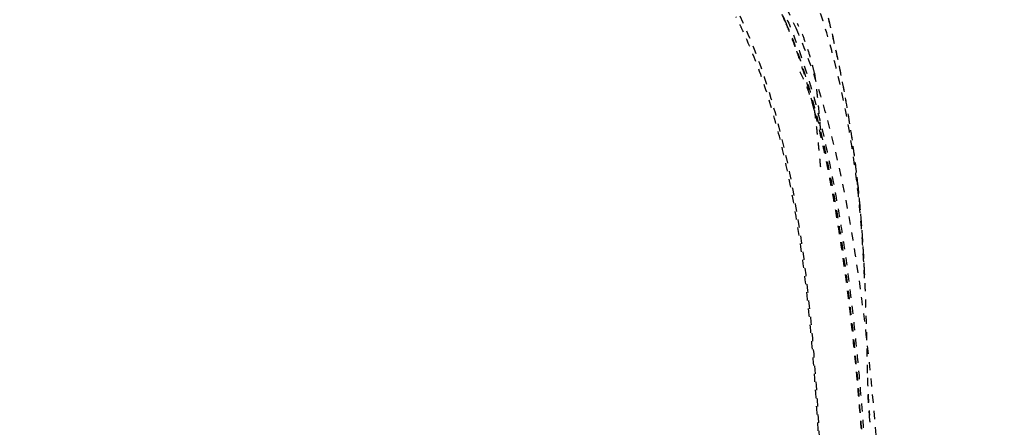
# Model space of a CAD drawing. Units: millimetres. Extents: x 327 to 5491, y 158 to 6555.
# Drawn here: x 4573 to 4814, y 2809 to 2909 of the extents above; entities that cross this region are included whole.
import ezdxf

# ---------------------------------------------------------------- set-up
doc = ezdxf.new("R2010")
doc.units = ezdxf.units.MM
doc.linetypes.add('Hidden', pattern=[4, 2, -2])
doc.layers.add('Make2D$可见线$正切线', color=7, linetype='Continuous', true_color=0x000000)
doc.layers.add('Make2D$隐藏线$曲线', color=7, linetype='Hidden', true_color=0x8c8c8c)
doc.styles.add('ISO-25', font='arial.ttf')
doc.styles.get("Standard").update_dxf_attribs({"font": 'arial.ttf'})
doc.dimstyles.new('ISO-25', dxfattribs={"dimtxt": 2.5, "dimasz": 2.5, "dimexe": 1.25, "dimexo": 0.625, "dimtad": 1, "dimtxsty": 'Standard', "dimcen": 2.5, "dimadec": 0, "dimazin": 0, "dimtfac": 1, "dimtmove": 0, "dimatfit": 3, "dimfxl": 1, "dimarcsym": 0})

# ---------------------------------------------------------------- blocks, each defined once
blk = doc.blocks.new('*D13')
at = {"layer": 'Defpoints', "color": 0, "transparency": 16777216}
for p in [(5020.37, 3509.75), (5020.37, 3233.62), (3973.36, 2842.89)]:
    blk.add_point(p, dxfattribs=at)
at = {"layer": 'Make2D$可见线$正切线', "color": 0, "lineweight": -2, "transparency": 16777216}
for p, q in [((3973.36, 2862.89), (3973.36, 3529.75)), ((5020.37, 3253.62), (5020.37, 3529.75)), ((4003.36, 3509.75), (4990.37, 3509.75))]:
    blk.add_line(p, q, dxfattribs=at)
at = {"layer": 'Make2D$可见线$正切线', "color": 0, "transparency": 16777216}
for points in [[(4003.36, 3514.75), (4003.36, 3504.75), (3973.36, 3509.75)], [(4990.37, 3514.75), (4990.37, 3504.75), (5020.37, 3509.75)]]:
    blk.add_solid(points, dxfattribs=at)
at = {"layer": 'Make2D$可见线$正切线', "color": 0, "transparency": 16777216, "insert": (4496.87, 3540.63), "char_height": 36, "attachment_point": 5, "style": 'ISO-25'}
blk.add_mtext('1050', dxfattribs=at)
blk = doc.blocks.new('*D14')
at = {"layer": 'Defpoints', "color": 0, "transparency": 16777216}
for p in [(4864.91, 3378.08), (4751.66, 2637.6), (5172.65, 2637.6)]:
    blk.add_point(p, dxfattribs=at)
at = {"layer": 'Make2D$可见线$正切线', "color": 0, "lineweight": -2, "transparency": 16777216}
for p, q in [((4884.91, 3378.08), (5192.65, 3378.08)), ((5172.65, 3348.08), (5172.65, 2667.6)), ((4771.66, 2637.6), (5192.65, 2637.6))]:
    blk.add_line(p, q, dxfattribs=at)
at = {"layer": 'Make2D$可见线$正切线', "color": 0, "transparency": 16777216}
for points in [[(5167.65, 3348.08), (5177.65, 3348.08), (5172.65, 3378.08)], [(5167.65, 2667.6), (5177.65, 2667.6), (5172.65, 2637.6)]]:
    blk.add_solid(points, dxfattribs=at)
at = {"layer": 'Make2D$可见线$正切线', "color": 0, "transparency": 16777216, "insert": (5141.77, 3007.84), "char_height": 36, "attachment_point": 5, "rotation": 90, "style": 'ISO-25'}
blk.add_mtext('740', dxfattribs=at)

msp = doc.modelspace()

# ---------------------------------------------------------------- linework, layer by layer
at = {"layer": 'Make2D$隐藏线$曲线', "color": 0, "lineweight": -3}
for points, knots in [([(4714.67, 2954.63), (4724.86, 2950.14), (4734.15, 2944.55), (4751.39, 2928.42), (4758.07, 2918.38), (4763.03, 2907.18)], [0, 0, 0, 0, 33.272945, 33.272945, 69.88779, 69.88779, 69.88779, 69.88779]), ([(4760.51, 2908.6), (4760.03, 2909.71), (4759.43, 2911.05), (4758.22, 2913.53), (4757.74, 2914.47), (4756.23, 2917.32), (4755.08, 2919.35), (4752.56, 2923.29), (4751.36, 2925.05), (4748.71, 2928.57), (4747.31, 2930.29), (4744.26, 2933.72), (4742.61, 2935.43), (4740.49, 2937.43), (4740.11, 2937.78), (4739.72, 2938.13)], [0, 0, 0, 0, 10.784557, 10.784557, 16.503843, 16.503843, 26.602565, 26.602565, 34.117872, 34.117872, 41.24327, 41.24327, 48.543721, 48.543721, 50.140964, 50.140964, 50.140964, 50.140964]), ([(4760.75, 2908.2), (4759.89, 2910.19), (4758.91, 2912.26), (4756.99, 2915.95), (4756.15, 2917.46), (4754.73, 2919.85), (4754.22, 2920.69), (4751.84, 2924.38), (4749.78, 2927.24), (4745.46, 2932.4), (4743.3, 2934.71), (4740.98, 2936.91)], [0, 0, 0, 0, 9.341261, 9.341261, 15.589589, 15.589589, 18.931852, 18.931852, 30.28159, 30.28159, 40.029571, 40.029571, 40.029571, 40.029571]), ([(4765.41, 2928.83), (4766.19, 2926.54), (4767.11, 2923.68), (4768.58, 2918.65), (4769.01, 2917.12), (4770.25, 2912.55), (4771.06, 2909.35), (4772.97, 2901.18), (4774.02, 2896.12), (4775.28, 2889.24), (4775.57, 2887.54), (4776.13, 2884.14), (4776.4, 2882.45), (4777.15, 2877.42), (4777.61, 2873.92), (4777.98, 2870.63)], [0, 0, 0, 0, 17.232301, 17.232301, 24.131355, 24.131355, 36.577366, 36.577366, 53.739458, 53.739458, 59.297549, 59.297549, 64.824137, 64.824137, 75.633103, 75.633103, 75.633103, 75.633103]), ([(4765.48, 2928.37), (4766.73, 2924.76), (4768.08, 2920.44), (4770, 2913.4), (4770.51, 2911.42), (4771.7, 2906.64), (4772.35, 2903.81), (4773.33, 2899.28), (4773.68, 2897.61), (4774.68, 2892.6), (4775.29, 2889.23), (4776.1, 2884.36), (4776.37, 2882.67), (4776.91, 2879.05), (4777.15, 2877.34), (4777.59, 2873.99), (4777.8, 2872.29), (4777.98, 2870.63)], [0, 0, 0, 0, 20.400731, 20.400731, 28.012816, 28.012816, 38.150086, 38.150086, 43.909557, 43.909557, 55.350911, 55.350911, 60.24144, 60.24144, 64.503618, 64.503618, 68.750673, 68.750673, 68.750673, 68.750673]), ([(4777.96, 2869.71), (4776.84, 2878.89), (4775.11, 2888.47), (4771.12, 2904.7), (4768.64, 2913.1), (4765.59, 2920)], [0, 0, 0, 0, 28.775496, 28.775496, 51.999319, 51.999319, 51.999319, 51.999319]), ([(4750.23, 2906.16), (4749.92, 2906.84), (4749.6, 2907.52), (4748.99, 2908.78), (4748.7, 2909.35), (4748.41, 2909.92)], [0, 0, 0, 0, 2.616597, 2.616597, 4.83526, 4.83526, 4.83526, 4.83526]), ([(4749.31, 2910.13), (4753.39, 2901.64), (4756.49, 2892.32), (4758.9, 2882.94), (4761.44, 2873.07), (4763.3, 2862.76), (4764.71, 2852.57), (4766.12, 2842.35), (4767.12, 2831.95), (4767.87, 2821.63), (4768.58, 2811.86), (4769.06, 2802.49), (4769.52, 2792.71)], [0, 0, 0, 0, 29.775921, 29.775921, 29.775921, 61.018891, 61.018891, 61.018891, 92.215395, 92.215395, 92.215395, 121.200919, 121.200919, 121.200919, 121.200919]), ([(4762.9, 2902.54), (4762.79, 2902.84), (4762.53, 2903.55), (4761.96, 2905.06), (4761.75, 2905.59), (4761.23, 2906.88), (4760.9, 2907.68), (4760.51, 2908.6)], [0, 0, 0, 0, 18.106968, 18.106968, 26.026947, 26.026947, 34.974328, 34.974328, 34.974328, 34.974328]), ([(4769.66, 2879.8), (4769.21, 2881.77), (4768.76, 2883.64), (4767.86, 2887.16), (4767.42, 2888.77), (4766.53, 2891.95), (4766.1, 2893.4), (4765.26, 2896.09), (4764.82, 2897.44), (4764.17, 2899.37), (4763.97, 2899.94), (4762.89, 2902.99), (4761.91, 2905.54), (4760.75, 2908.2)], [0, 0, 0, 0, 8.439404, 8.439404, 16.051475, 16.051475, 23.522912, 23.522912, 30.983145, 30.983145, 34.103115, 34.103115, 47.468304, 47.468304, 47.468304, 47.468304]), ([(4760.95, 2909.19), (4761.9, 2906.97), (4762.85, 2904.54), (4764.69, 2899.36), (4765.56, 2896.66), (4766.58, 2893.24), (4766.74, 2892.72), (4767.74, 2889.23), (4768.56, 2886.12), (4770.83, 2876.68), (4772.17, 2870.04), (4773.93, 2859.73), (4774.47, 2856.31), (4775.47, 2849.44), (4775.93, 2845.98), (4776.86, 2838.38), (4777.33, 2834.21), (4778.36, 2824.03), (4778.89, 2817.96), (4779.62, 2808.66), (4779.85, 2805.42), (4780.31, 2798.74), (4780.51, 2795.64), (4780.68, 2792.87)], [0, 0, 0, 0, 13.346535, 13.346535, 25.856472, 25.856472, 28.090298, 28.090298, 40.540195, 40.540195, 64.140215, 64.140215, 75.538519, 75.538519, 86.74352, 86.74352, 99.985289, 99.985289, 118.8724, 118.8724, 128.912108, 128.912108, 139.516903, 139.516903, 139.516903, 139.516903]), ([(4769.34, 2792.64), (4768.87, 2802.37), (4768.39, 2811.79), (4767.67, 2821.49), (4767.29, 2826.61), (4766.85, 2831.74), (4765.8, 2842.01), (4765.19, 2847.21), (4764.46, 2852.34), (4763.52, 2859.01), (4762.38, 2865.7), (4761, 2872.19), (4760.25, 2875.71), (4759.42, 2879.2), (4758.51, 2882.61), (4757.38, 2886.89), (4756.12, 2891.03), (4753.34, 2898.94), (4751.86, 2902.62), (4750.23, 2906.16)], [0, 0, 0, 0, 28.934246, 28.934246, 28.934246, 44.388983, 44.388983, 60.120661, 60.120661, 60.120661, 80.630289, 80.630289, 80.630289, 91.739265, 91.739265, 91.739265, 105.573211, 105.573211, 119.047172, 119.047172, 119.047172, 119.047172]), ([(4763.03, 2907.18), (4770.35, 2890.64), (4774.75, 2869.61), (4780.56, 2832.58), (4782.42, 2812.22), (4783.76, 2792.62)], [0, 0, 0, 0, 55.752862, 55.752862, 117.150831, 117.150831, 117.150831, 117.150831]), ([(4780.22, 2793.1), (4779.12, 2809.03), (4778.58, 2815.82), (4777.64, 2825.76), (4777.29, 2829.22), (4776.54, 2836.1), (4776.13, 2839.59), (4775.24, 2846.53), (4774.76, 2850.03), (4773.73, 2856.94), (4773.17, 2860.41), (4771.97, 2867.26), (4771.33, 2870.65), (4770.03, 2876.97), (4769.39, 2879.83), (4768.01, 2885.61), (4767.33, 2888.21), (4766.48, 2891.28), (4766.25, 2892.09), (4765.38, 2895.07), (4764.88, 2896.67), (4764.03, 2899.3), (4763.69, 2900.31), (4763.21, 2901.69), (4763.03, 2902.18), (4762.9, 2902.54)], [27.25512, 27.25512, 27.25512, 27.25512, 48.815173, 48.815173, 60.231055, 60.231055, 71.88696, 71.88696, 83.794194, 83.794194, 96.119063, 96.119063, 109.301878, 109.301878, 122.628743, 122.628743, 139.352533, 139.352533, 146.312665, 146.312665, 167.481023, 167.481023, 192.187009, 192.187009, 213.717177, 213.717177, 213.717177, 213.717177]), ([(4780.2, 2793.03), (4779.93, 2797.68), (4779.64, 2802.2), (4778.96, 2811.99), (4778.55, 2817.18), (4777.79, 2825.71), (4777.46, 2829.14), (4776.74, 2836.01), (4776.35, 2839.49), (4775.5, 2846.37), (4775.03, 2849.87), (4774.04, 2856.7), (4773.49, 2860.17), (4772.36, 2866.71), (4771.76, 2869.93), (4770.66, 2875.32), (4770.17, 2877.6), (4769.66, 2879.8)], [0, 0, 0, 0, 14.747634, 14.747634, 32.908553, 32.908553, 45.567111, 45.567111, 58.856029, 58.856029, 72.565801, 72.565801, 86.576389, 86.576389, 100.219641, 100.219641, 110.669971, 110.669971, 110.669971, 110.669971]), ([(4779.86, 2845.95), (4779.86, 2845.95), (4779.86, 2845.96), (4779.86, 2846.06), (4779.85, 2846.27), (4779.84, 2846.46), (4779.83, 2846.59), (4779.81, 2847.04), (4779.79, 2847.48), (4779.76, 2848.18), (4779.74, 2848.55), (4779.68, 2849.65), (4779.64, 2850.38), (4779.51, 2852.63), (4779.41, 2854.14), (4778.97, 2860.34), (4778.53, 2865.05), (4777.96, 2869.71)], [34.48642, 34.48642, 34.48642, 34.48642, 34.562919, 34.562919, 34.770212, 34.770212, 35.067755, 35.067755, 35.923734, 35.923734, 36.873278, 36.873278, 38.772352, 38.772352, 42.678472, 42.678472, 54.782564, 54.782564, 54.782564, 54.782564]), ([(4778.2, 2868.68), (4778.19, 2868.8), (4778.16, 2869.04), (4778.13, 2869.29), (4778.11, 2869.53), (4778.08, 2869.78), (4778.05, 2870.02), (4778.03, 2870.26), (4778, 2870.51), (4777.98, 2870.63)], [0, 0, 0, 0, 0.525508, 0.525508, 1.051015, 1.051015, 1.576523, 1.576523, 2.10203, 2.10203, 2.10203, 2.10203]), ([(4778.09, 2869.67), (4778.41, 2866.81), (4778.68, 2863.93), (4779.05, 2859.49), (4779.18, 2857.79), (4779.36, 2855.07), (4779.43, 2854.02), (4779.53, 2852.41), (4779.56, 2851.84), (4779.63, 2850.63), (4779.66, 2850.03), (4779.71, 2849.05), (4779.73, 2848.69), (4779.77, 2847.89), (4779.8, 2847.36), (4779.83, 2846.71), (4779.84, 2846.55), (4779.85, 2846.32), (4779.85, 2846.27), (4779.85, 2846.17), (4779.86, 2846.09), (4779.86, 2846.02), (4779.86, 2845.99), (4779.86, 2845.97), (4779.86, 2845.97), (4779.86, 2845.96)], [0, 0, 0, 0, 10.687542, 10.687542, 17.748138, 17.748138, 22.629415, 22.629415, 25.505221, 25.505221, 28.856047, 28.856047, 30.822411, 30.822411, 33.154452, 33.154452, 33.891033, 33.891033, 34.13483, 34.13483, 34.312802, 34.312802, 34.410013, 34.410013, 34.432528, 34.432528, 34.432528, 34.432528]), ([(4778.2, 2868.68), (4778.49, 2866), (4778.74, 2863.29), (4779.08, 2859.1), (4779.2, 2857.49), (4779.32, 2855.67), (4779.34, 2855.37), (4779.45, 2853.7), (4779.53, 2852.46), (4779.62, 2850.86), (4779.64, 2850.45), (4779.71, 2849.1), (4779.74, 2848.53), (4779.8, 2847.38), (4779.81, 2847.06), (4779.84, 2846.46), (4779.86, 2846.1), (4779.88, 2845.57), (4779.89, 2845.41), (4779.91, 2845.01), (4779.91, 2844.8), (4779.93, 2844.4), (4779.94, 2844.21), (4779.95, 2843.87), (4779.96, 2843.68), (4779.98, 2843.16), (4780, 2842.8), (4780.06, 2841.08), (4780.11, 2839.72), (4780.19, 2837.07), (4780.23, 2835.77), (4780.32, 2832.17), (4780.37, 2829.82), (4780.46, 2825.53), (4780.5, 2823.56), (4780.57, 2821.56)], [0, 0, 0, 0, 8.710716, 8.710716, 14.432554, 14.432554, 15.566412, 15.566412, 20.859919, 20.859919, 22.809689, 22.809689, 27.364859, 27.364859, 28.781819, 28.781819, 30.135991, 30.135991, 30.701416, 30.701416, 31.385311, 31.385311, 31.896677, 31.896677, 32.408432, 32.408432, 33.457038, 33.457038, 37.482602, 37.482602, 41.305387, 41.305387, 48.138956, 48.138956, 53.662633, 53.662633, 53.662633, 53.662633]), ([(4780.57, 2821.56), (4780.59, 2820.75), (4780.62, 2819.93), (4780.72, 2817.74), (4780.79, 2816.34), (4780.93, 2814.31), (4781, 2813.4), (4781.06, 2812.59), (4781.07, 2812.52), (4781.07, 2812.44)], [0, 0, 0, 0, 2.636881, 2.636881, 7.043627, 7.043627, 9.175945, 9.175945, 9.369054, 9.369054, 9.369054, 9.369054]), ([(4781.22, 2810.73), (4781.22, 2810.73), (4781.22, 2810.75), (4781.21, 2810.81), (4781.2, 2810.91), (4781.19, 2811.1), (4781.18, 2811.22), (4781.16, 2811.38), (4781.16, 2811.42), (4781.15, 2811.46)], [11.466423, 11.466423, 11.466423, 11.466423, 11.748512, 11.748512, 12.398402, 12.398402, 13.461962, 13.461962, 13.879118, 13.879118, 13.879118, 13.879118])]:
    msp.add_open_spline(points, degree=3, knots=knots, dxfattribs=at)
for points in [[(4767.61, 2896.13), (4767.49, 2896.65), (4767.03, 2898.53), (4766.05, 2901.9), (4764.84, 2905.25), (4763.92, 2907.31), (4763.42, 2908.25)], [(4767.57, 2887.09), (4767.45, 2887.54), (4767, 2889.19), (4766.05, 2892.11), (4764.87, 2894.95), (4763.95, 2896.63), (4763.46, 2897.37)], [(4767.61, 2896.13), (4767.68, 2895.63), (4767.92, 2893.77), (4768.35, 2889.99), (4768.77, 2885.56), (4769.06, 2882.31), (4769.2, 2880.64)], [(4767.57, 2887.09), (4767.64, 2886.6), (4767.87, 2884.79), (4768.28, 2881.17), (4768.7, 2877.03), (4768.98, 2874.07), (4769.12, 2872.58)], [(4777.98, 2870.63), (4778.02, 2870.31), (4778.06, 2869.99), (4778.09, 2869.67)], [(4781.15, 2811.46), (4780.96, 2813.73), (4780.79, 2816.05), (4780.65, 2819.12)]]:
    msp.add_open_spline(points, degree=3, dxfattribs=at)

# ---------------------------------------------------------------- dimensions: what is measured, and where the dimension line sits
at = {"layer": 'Make2D$可见线$正切线', "color": 3, "true_color": 0x00ff00}
dim = msp.add_linear_dim(base=(5020.37, 3509.75), p1=(3973.36, 2842.89), p2=(5020.37, 3233.62), text='1050', dimstyle='ISO-25', override={"dimscale": 20, "dimtxt": 1.8, "dimasz": 1.5, "dimexe": 1, "dimexo": 1, "dimdec": 0, "dimzin": 1, "dimtxsty": 'ISO-25', "dimfxl": 20, "dimtzin": 1}, dxfattribs=at)
dim.commit()
dim.dimension.update_dxf_attribs({"geometry": '*D13', "text_midpoint": (4496.87, 3540.63)})
dim = msp.add_linear_dim(base=(5172.65, 2637.6), p1=(4864.91, 3378.08), p2=(4751.66, 2637.6), angle=90, dimstyle='ISO-25', override={"dimscale": 20, "dimtxt": 1.8, "dimasz": 1.5, "dimexe": 1, "dimexo": 1, "dimdec": 0, "dimzin": 1, "dimtxsty": 'ISO-25', "dimfxl": 20, "dimtzin": 1}, dxfattribs=at)
dim.commit()
dim.dimension.update_dxf_attribs({"geometry": '*D14', "text_midpoint": (5141.77, 3007.84)})

doc.saveas('drawing.dxf')
